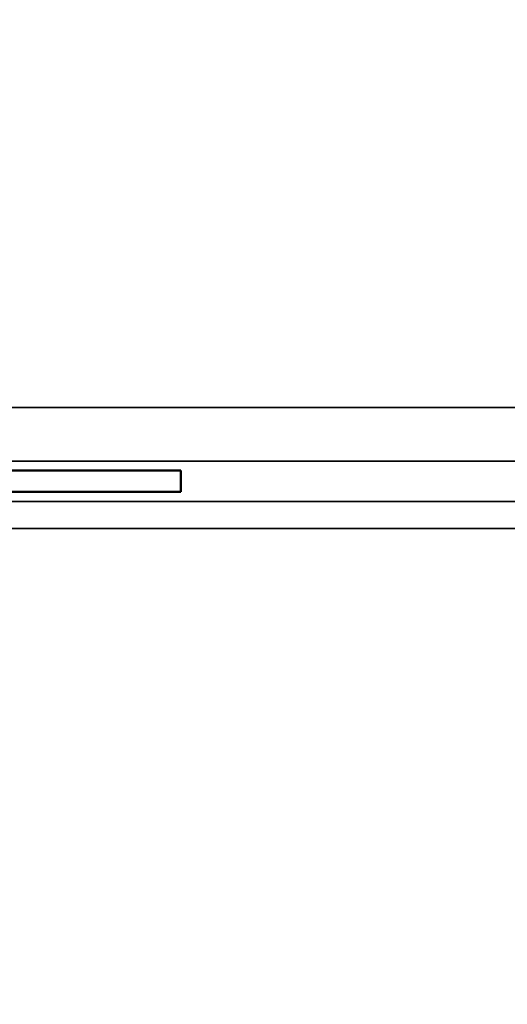
# Model space of a CAD drawing. Units: millimetres. Extents: x 0 to 17233, y -308 to 4450.
# Drawn here: x 1679 to 1698, y 370 to 407 of the extents above; entities that cross this region are included whole.
import ezdxf

# ---------------------------------------------------------------- set-up
doc = ezdxf.new("R2010")
doc.units = ezdxf.units.MM
doc.header["$LTSCALE"] = 5
for name, color, linetype, lineweight in [('Bemaßung (ISO)', 7, 'Continuous', 25), ('Sichtbar (ISO)', 7, 'Continuous', 50), ('Sichtbar schmal (ISO)', 7, 'Continuous', 35)]:
    doc.layers.add(name, color=color, linetype=linetype, lineweight=lineweight)
doc.styles.add('Notiztext (DIN)', font='arial.ttf')
doc.dimstyles.new('Standard (DIN)', dxfattribs={"dimscale": 5, "dimtxt": 3.5, "dimasz": 2.5, "dimexe": 1, "dimexo": 0, "dimgap": 0.5, "dimtad": 1, "dimrnd": 1e-08, "dimtxsty": 'Notiztext (DIN)', "dimcen": 0.09, "dimdle": 10, "dimclrd": 256, "dimclre": 256, "dimclrt": 256, "dimadec": 0, "dimazin": 2, "dimtfac": 0.714286, "dimtmove": 0, "dimatfit": 3, "dimfxl": 1, "dimtolj": 1, "dimlwd": -1, "dimlwe": -1, "dimarcsym": 0})

# ---------------------------------------------------------------- blocks, each defined once
blk = doc.blocks.new('*D59')
at = {"layer": 'Bemaßung (ISO)', "transparency": 16777216}
for p, q in [((1366.611, 406.817), (1366.611, 251.817)), ((1726.611, 406.817), (1726.611, 251.817)), ((1714.111, 256.817), (1379.111, 256.817))]:
    blk.add_line(p, q, dxfattribs=at)
for points in [[(1379.111, 258.9), (1379.111, 254.733), (1366.611, 256.817)], [(1714.111, 258.9), (1714.111, 254.733), (1726.611, 256.817)]]:
    blk.add_solid(points, dxfattribs=at)
at = {"layer": 'Defpoints', "color": 0, "transparency": 16777216}
for p in [(1366.611, 406.817), (1726.611, 406.817), (1366.611, 256.817)]:
    blk.add_point(p, dxfattribs=at)
at = {"layer": 'Bemaßung (ISO)', "transparency": 16777216, "insert": (1527.314, 268.258), "char_height": 17.5, "attachment_point": 4, "style": 'Notiztext (DIN)'}
blk.add_mtext('\\A1;360', dxfattribs=at)

msp = doc.modelspace()

# ---------------------------------------------------------------- linework, layer by layer
at = {"layer": 'Sichtbar (ISO)'}
for p, q in [((1664.899, 390.004), (1685.399, 390.004)), ((1685.399, 390.004), (1685.399, 389.218)), ((1685.399, 389.218), (1665.231, 389.218))]:
    msp.add_line(p, q, dxfattribs=at)
at = {"layer": 'Sichtbar schmal (ISO)'}
for p, q in [((1796.111, 392.355), (1297.111, 392.355)), ((1297.111, 390.356), (1796.111, 390.356)), ((1796.111, 388.851), (1297.111, 388.851)), ((1297.111, 387.851), (1796.111, 387.851))]:
    msp.add_line(p, q, dxfattribs=at)

# ---------------------------------------------------------------- dimensions: what is measured, and where the dimension line sits
at = {"layer": 'Bemaßung (ISO)'}
dim = msp.add_linear_dim(base=(1366.611, 256.817), p1=(1726.611, 406.817), p2=(1366.611, 406.817), angle=180, dimstyle='Standard (DIN)', override={"dimgap": 0.5, "dimdec": 2, "dimtol": 0, "dimlim": 0, "dimtp": 0, "dimtm": 0, "dimtdec": 2, "dimtofl": 0, "dimatfit": 1}, dxfattribs=at)
dim.commit()
dim.dimension.update_dxf_attribs({"geometry": '*D59', "text_midpoint": (1546.611, 256.817), "dimtype": 160})

doc.saveas('drawing.dxf')
